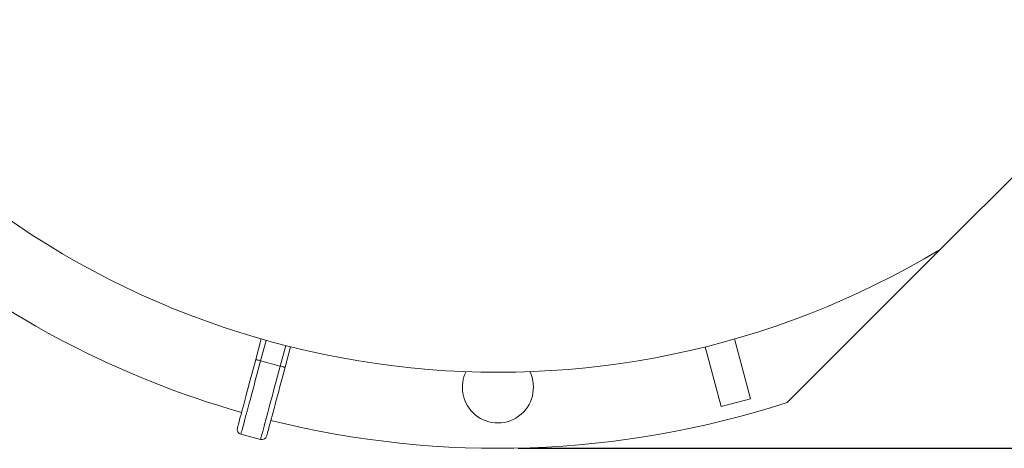
# Model space of a CAD drawing. Units: millimetres. Extents: x 165 to 5769, y 884 to 3793.
# Drawn here: x 3862 to 4832, y 1374 to 1796 of the extents above; entities that cross this region are included whole.
import ezdxf

# ---------------------------------------------------------------- set-up
doc = ezdxf.new("R2010")
doc.units = ezdxf.units.MM
doc.header["$LTSCALE"] = 20
doc.layers.add('MAßLINIE_MAßZEICHNUNGEN', color=7, linetype='Continuous')
doc.styles.add('SLDTEXTSTYLE0', font='TXT', dxfattribs={"width": 0.7})
doc.dimstyles.new('SLDDIMSTYLE0', dxfattribs={"dimtxt": 105.833333, "dimasz": 70, "dimexe": 0, "dimexo": 0.0625, "dimgap": 26.458333, "dimtad": 0, "dimdec": 0, "dimrnd": 1e-09, "dimzin": 12, "dimdsep": 46, "dimtxsty": 'SLDTEXTSTYLE0', "dimsah": 1, "dimcen": 0.09, "dimadec": 0, "dimazin": 3, "dimtfac": 1, "dimtdec": 0, "dimtofl": 0, "dimtmove": 0, "dimatfit": 3, "dimfxl": 0, "dimfrac": 2, "dimtolj": 1, "dimtzin": 12, "dimarcsym": 0})

# ---------------------------------------------------------------- blocks, each defined once
blk = doc.blocks.new('_D')
at = {"layer": 'MAßLINIE_MAßZEICHNUNGEN', "color": 7}
for p, q in [((4353.12, 3213.58), (5701.38, 3213.58)), ((5681.38, 3213.58), (5681.38, 2532.03)), ((5681.38, 1373.58), (5681.38, 2077.28)), ((4353.12, 1373.58), (5701.38, 1373.58))]:
    blk.add_line(p, q, dxfattribs=at)
for points in [[(5681.38, 3213.58), (5651.38, 3143.58), (5711.38, 3143.58)], [(5681.38, 1373.58), (5711.38, 1443.58), (5651.38, 1443.58)]]:
    blk.add_solid(points, dxfattribs=at)
at = {"layer": 'MAßLINIE_MAßZEICHNUNGEN', "color": 7, "char_height": 105.833, "attachment_point": 1, "rotation": 90, "style": 'SLDTEXTSTYLE0'}
for s, insert in [('1840', (5630.31, 2228.84)), ('%%c', (5630.31, 2077.28))]:
    blk.add_mtext(s, dxfattribs=dict(at, insert=insert))

msp = doc.modelspace()

# ---------------------------------------------------------------- linework, layer by layer
at = {"color": 7, "linetype": 'Continuous', "lineweight": 18}
for p, q in [((5057.22, 1858.01), (4768.69, 1569.48)), ((4768.69, 1569.48), (4617.99, 1418.79)), ((4094.56, 1461.19), (4099.97, 1481.38)), ((4104.78, 1480.01), (4099.39, 1459.9)), ((4118.71, 1454.72), (4124.1, 1474.84)), ((4582.07, 1422.47), (4566.28, 1481.38)), ((4128.94, 1473.62), (4123.53, 1453.43)), ((4553.09, 1414.7), (4537.3, 1473.62)), ((4099.39, 1459.9), (4118.71, 1454.72)), ((4553.09, 1414.7), (4582.07, 1422.47)), ((4079.98, 1387.45), (4099.29, 1382.28))]:
    msp.add_line(p, q, dxfattribs=at)
at = {"color": 7, "linetype": 'Continuous', "lineweight": 18, "flags": 128}
for points in [[(4076.44, 1393.58), (4076.49, 1393.75), (4076.62, 1394.26), (4076.85, 1395.12), (4077.17, 1396.31), (4077.58, 1397.83), (4078.08, 1399.68), (4078.65, 1401.84), (4079.31, 1404.3), (4080.05, 1407.06), (4080.86, 1410.08), (4081.74, 1413.37), (4082.69, 1416.91), (4083.7, 1420.66), (4084.76, 1424.63), (4085.87, 1428.78), (4087.03, 1433.1), (4088.22, 1437.56), (4089.45, 1442.14), (4090.71, 1446.82), (4091.98, 1451.57), (4093.26, 1456.37), (4094.56, 1461.19)], [(4099.39, 1459.9), (4098.06, 1454.94), (4096.73, 1450), (4095.42, 1445.1), (4094.13, 1440.28), (4092.86, 1435.55), (4091.63, 1430.93), (4090.42, 1426.45), (4089.27, 1422.13), (4088.15, 1417.98), (4087.1, 1414.03), (4086.1, 1410.3), (4085.16, 1406.8), (4084.29, 1403.55), (4083.49, 1400.56), (4082.76, 1397.85), (4082.11, 1395.44), (4081.55, 1393.32), (4081.07, 1391.52), (4080.67, 1390.04), (4080.36, 1388.89), (4080.14, 1388.07), (4080.01, 1387.6), (4079.98, 1387.45)], [(4099.39, 1459.9), (4098.44, 1460.15), (4097.54, 1460.39), (4096.7, 1460.62), (4095.97, 1460.81), (4095.37, 1460.97), (4094.92, 1461.09), (4094.65, 1461.17), (4094.56, 1461.19)], [(4099.29, 1382.28), (4099.33, 1382.42), (4099.46, 1382.9), (4099.68, 1383.72), (4099.99, 1384.87), (4100.38, 1386.35), (4100.87, 1388.15), (4101.43, 1390.26), (4102.08, 1392.68), (4102.81, 1395.38), (4103.61, 1398.37), (4104.48, 1401.62), (4105.41, 1405.12), (4106.42, 1408.86), (4107.47, 1412.8), (4108.58, 1416.95), (4109.74, 1421.27), (4110.94, 1425.75), (4112.18, 1430.37), (4113.45, 1435.1), (4114.74, 1439.93), (4116.05, 1444.82), (4117.38, 1449.76), (4118.71, 1454.72)], [(4123.53, 1453.43), (4122.24, 1448.6), (4120.96, 1443.8), (4119.68, 1439.05), (4118.43, 1434.37), (4117.2, 1429.79), (4116.01, 1425.33), (4114.85, 1421.02), (4113.74, 1416.87), (4112.68, 1412.9), (4111.67, 1409.14), (4110.72, 1405.61), (4109.84, 1402.32), (4109.03, 1399.29), (4108.29, 1396.54), (4107.63, 1394.08), (4107.05, 1391.92), (4106.56, 1390.07), (4106.15, 1388.55), (4105.83, 1387.35), (4105.6, 1386.5), (4105.46, 1385.98), (4105.42, 1385.81)], [(4123.53, 1453.43), (4123.44, 1453.45), (4123.17, 1453.53), (4122.72, 1453.65), (4122.12, 1453.81), (4121.39, 1454), (4120.55, 1454.23), (4119.65, 1454.47), (4118.71, 1454.72)]]:
    msp.add_lwpolyline(points, dxfattribs=at)
at = {"color": 7, "linetype": 'Continuous', "lineweight": 18}
for centre, radius, start, end in [((4333.12, 2293.58), 845, 148.97191, 301.02809), ((4333.12, 2293.58), 920, 161.96239, 254.06579), ((4333.12, 1433.58), 35, 153.56497, 225), ((4333.12, 1433.58), 35, 225, 26.43503), ((4333.12, 2293.58), 920, 255.93421, 288.03761), ((4081.27, 1392.28), 5, 165, 255), ((4100.59, 1387.11), 5, 255, 345)]:
    msp.add_arc(centre, radius, start, end, dxfattribs=at)

# ---------------------------------------------------------------- dimensions: what is measured, and where the dimension line sits
at = {"layer": 'MAßLINIE_MAßZEICHNUNGEN', "color": 7}
dim = msp.add_linear_dim(base=(5681.38, 3213.58), p1=(4333.12, 1373.58), p2=(4333.12, 3213.58), angle=90, text='%%c<>', dimstyle='SLDDIMSTYLE0', dxfattribs=at)
dim.commit()
dim.dimension.update_dxf_attribs({"geometry": '_D', "text_midpoint": (5681.38, 2304.65), "dimtype": 160})

doc.saveas('drawing.dxf')
